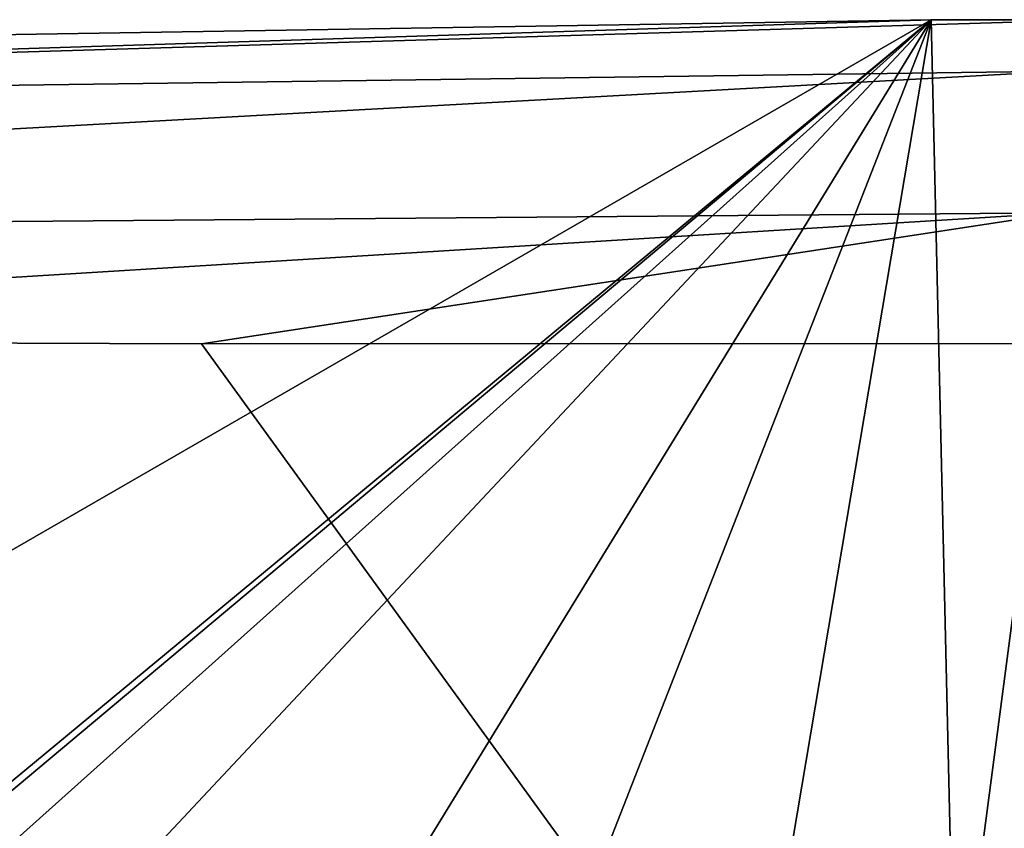
# Model space of a CAD drawing. Units: millimetres. Extents: x -25 to 25, y 0 to 124.
# Drawn here: x -5 to 0, y 120 to 124 of the extents above; entities that cross this region are included whole.
import ezdxf

# ---------------------------------------------------------------- set-up
doc = ezdxf.new("R2010")
doc.units = ezdxf.units.MM
doc.header["$LTSCALE"] = 65.185185
for name, color, linetype in [('54', 7, 'CONTINUOUS'), ('75', 7, 'CONTINUOUS'), ('89', 7, 'CONTINUOUS')]:
    doc.layers.add(name, color=color, linetype=linetype)

msp = doc.modelspace()

# ---------------------------------------------------------------- linework, layer by layer
at = {"layer": '54', "color": 7, "linetype": 'Continuous'}
for points in [[(-15.2508, 123.8178, 66.0129), (-0.6547, 124.0515, 66.0202), (-10.8761, 118.1581, 0.0103), (-15.2508, 123.8178, 66.0129)], [(-0.6547, 124.0515, 66.0202), (-7.4929, 118.3899, 1.947), (-10.8761, 118.1581, 0.0103), (-0.6547, 124.0515, 66.0202)], [(-7.2998, 118.4817, 2.963), (-7.4929, 118.3899, 1.947), (-0.6547, 124.0515, 66.0202), (-7.2998, 118.4817, 2.963)], [(-6.7523, 118.5914, 4.1286), (-7.2998, 118.4817, 2.963), (-0.6547, 124.0515, 66.0202), (-6.7523, 118.5914, 4.1286)], [(-5.6649, 118.7095, 5.3231), (-6.7523, 118.5914, 4.1286), (-0.6547, 124.0515, 66.0202), (-5.6649, 118.7095, 5.3231)], [(-3.8637, 118.815, 6.3323), (-5.6649, 118.7095, 5.3231), (-0.6547, 124.0515, 66.0202), (-3.8637, 118.815, 6.3323)], [(-2.6909, 118.8458, 6.5966), (-3.8637, 118.815, 6.3323), (-0.6547, 124.0515, 66.0202), (-2.6909, 118.8458, 6.5966)], [(-1.5319, 118.8495, 6.5829), (-2.6909, 118.8458, 6.5966), (-0.6547, 124.0515, 66.0202), (-1.5319, 118.8495, 6.5829)], [(-0.5323, 118.8328, 6.3681), (-1.5319, 118.8495, 6.5829), (-0.6547, 124.0515, 66.0202), (-0.5323, 118.8328, 6.3681)], [(0.1543, 124.052, 66.0205), (-0.5323, 118.8328, 6.3681), (-0.6547, 124.0515, 66.0202), (0.1543, 124.052, 66.0205)], [(0.3, 118.8025, 6.02), (-0.5323, 118.8328, 6.3681), (0.1543, 124.052, 66.0205), (0.3, 118.8025, 6.02)]]:
    msp.add_3dface(points, dxfattribs=at)
at = {"layer": '75', "color": 7, "linetype": 'Continuous'}
for points in [[(-11.2246, 116.5827, 58.2822), (0, 116.4337, 58.0694), (-10.381, 122.4376, 66.6438), (-11.2246, 116.5827, 58.2822)], [(-10.381, 122.4376, 66.6438), (0, 116.4337, 58.0694), (-4.3367, 122.4155, 66.6122), (-10.381, 122.4376, 66.6438)], [(-4.3367, 122.4155, 66.6122), (0, 116.4337, 58.0694), (-0.0747, 122.4176, 66.6152), (-4.3367, 122.4155, 66.6122)]]:
    msp.add_3dface(points, dxfattribs=at)
at = {"layer": '89', "color": 7, "linetype": 'Continuous'}
for points in [[(0.1543, 124.052, 66.0205), (-0.6547, 124.0515, 66.0202), (-15.2744, 123.5863, 66.6469), (0.1543, 124.052, 66.0205)], [(-0.0001, 123.7919, 66.7363), (0.1543, 124.052, 66.0205), (-15.2744, 123.5863, 66.6469), (-0.0001, 123.7919, 66.7363)], [(-0.6547, 124.0515, 66.0202), (-15.2508, 123.8178, 66.0129), (-15.2744, 123.5863, 66.6469), (-0.6547, 124.0515, 66.0202)], [(-15.2637, 122.9506, 66.8786), (-0.0001, 123.7919, 66.7363), (-15.2744, 123.5863, 66.6469), (-15.2637, 122.9506, 66.8786)], [(-0.0001, 123.077, 66.9965), (-0.0001, 123.7919, 66.7363), (-15.2637, 122.9506, 66.8786), (-0.0001, 123.077, 66.9965)], [(-10.381, 122.4376, 66.6438), (-0.0001, 123.077, 66.9965), (-15.2637, 122.9506, 66.8786), (-10.381, 122.4376, 66.6438)], [(-10.381, 122.4376, 66.6438), (-4.3367, 122.4155, 66.6122), (-0.0001, 123.077, 66.9965), (-10.381, 122.4376, 66.6438)], [(-4.3367, 122.4155, 66.6122), (-0.0747, 122.4176, 66.6152), (-0.0001, 123.077, 66.9965), (-4.3367, 122.4155, 66.6122)]]:
    msp.add_3dface(points, dxfattribs=at)

doc.saveas('drawing.dxf')
